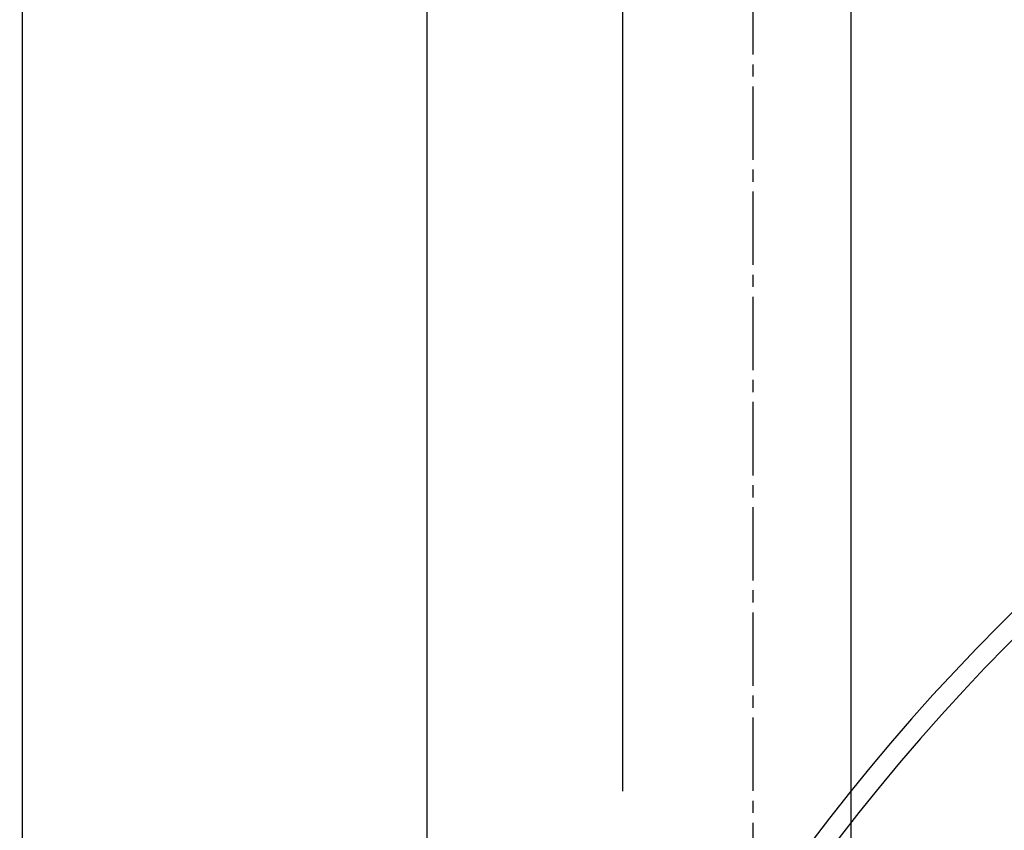
# Model space of a CAD drawing. Extents: x -210 to 210, y -148 to 148.
# Drawn here: x -140 to -89, y 8 to 49 of the extents above; entities that cross this region are included whole.
import ezdxf
from ezdxf.enums import TextEntityAlignment as Align

# ---------------------------------------------------------------- set-up
doc = ezdxf.new("R2010")
doc.units = 0
doc.header["$LTSCALE"] = 10
doc.header["$PDMODE"] = 32
doc.header["$PDSIZE"] = 0.3
doc.linetypes.add('DASHDOT', pattern=[0.5375, 0.375, -0.05, 0.0625, -0.05])
for name, color, linetype in [('別途部材', 96, 'CONTINUOUS'), ('型材断面', 47, 'CONTINUOUS'), ('寸法', 80, 'CONTINUOUS')]:
    doc.layers.add(name, color=color, linetype=linetype)
doc.styles.add('TextStyle03', font='MONOTXT', dxfattribs={"height": 1, "bigfont": 'BIGFONT'})

# ---------------------------------------------------------------- blocks, each defined once
blk = doc.blocks.new('*DIM_0090')
at = {"layer": '寸法', "linetype": 'CONTINUOUS'}
blk.add_line((-139.455243, -55.959173), (-139.455243, 87.434817), dxfattribs=at)
blk = doc.blocks.new('*DIM_0091')
at = {"layer": '寸法', "linetype": 'CONTINUOUS'}
blk.add_line((-97.123735, -48.124687), (-97.123735, 80.443657), dxfattribs=at)
blk = doc.blocks.new('*DIM_0094')
at = {"layer": '寸法', "linetype": 'CONTINUOUS'}
for p, q in [((-139.455243, 73.154853), (-139.455243, 73.987687)), ((-139.455243, 73.987687), (-118.788303, 73.987687)), ((-118.788303, 5.543175), (-118.788303, 73.987687))]:
    blk.add_line(p, q, dxfattribs=at)
at = {"layer": '寸法'}
for p in [(-139.455243, 73.987687), (-118.788303, 73.987687)]:
    blk.add_point(p, dxfattribs=at)
at = {"layer": '寸法', "linetype": 'CONTINUOUS', "style": 'TextStyle03'}
blk.add_text('62', height=3, dxfattribs=at).set_placement((-130.71875, 74.35), (-127.53125, 74.35), align=Align.FIT)
blk = doc.blocks.new('*DIM_0111')
at = {"layer": '寸法', "linetype": 'CONTINUOUS'}
for p, q in [((-118.788303, 66.752955), (-118.788303, 67.38487)), ((-118.788303, 67.38487), (-108.788303, 67.38487)), ((-108.788303, 9.776507), (-108.788303, 67.38487))]:
    blk.add_line(p, q, dxfattribs=at)
at = {"layer": '寸法'}
for p in [(-118.788303, 67.38487), (-108.788303, 67.38487)]:
    blk.add_point(p, dxfattribs=at)
at = {"layer": '寸法', "linetype": 'CONTINUOUS', "style": 'TextStyle03'}
blk.add_text('30', height=3, dxfattribs=at).set_placement((-115.39375, 67.75), (-112.20625, 67.75), align=Align.FIT)

msp = doc.modelspace()

# ---------------------------------------------------------------- linework, layer by layer
at = {"layer": '別途部材', "color": 96, "linetype": 'CONTINUOUS'}
for radius, start, end in [(107.287455, 34.282227, 145.717773), (106.287455, 33.997009, 146.002993)]:
    msp.add_arc((-13.4729, -57.38861), radius, start, end, dxfattribs=at)
at = {"layer": '型材断面', "linetype": 'DASHDOT'}
msp.add_line((-102.121635, -0.956827), (-102.121635, 51.3929), dxfattribs=at)

# ---------------------------------------------------------------- block references
at = {"layer": '寸法', "linetype": 'CONTINUOUS'}
for name in ['*DIM_0090', '*DIM_0091', '*DIM_0094', '*DIM_0111']:
    msp.add_blockref(name, (0, 0), dxfattribs=at)

doc.saveas('drawing.dxf')
